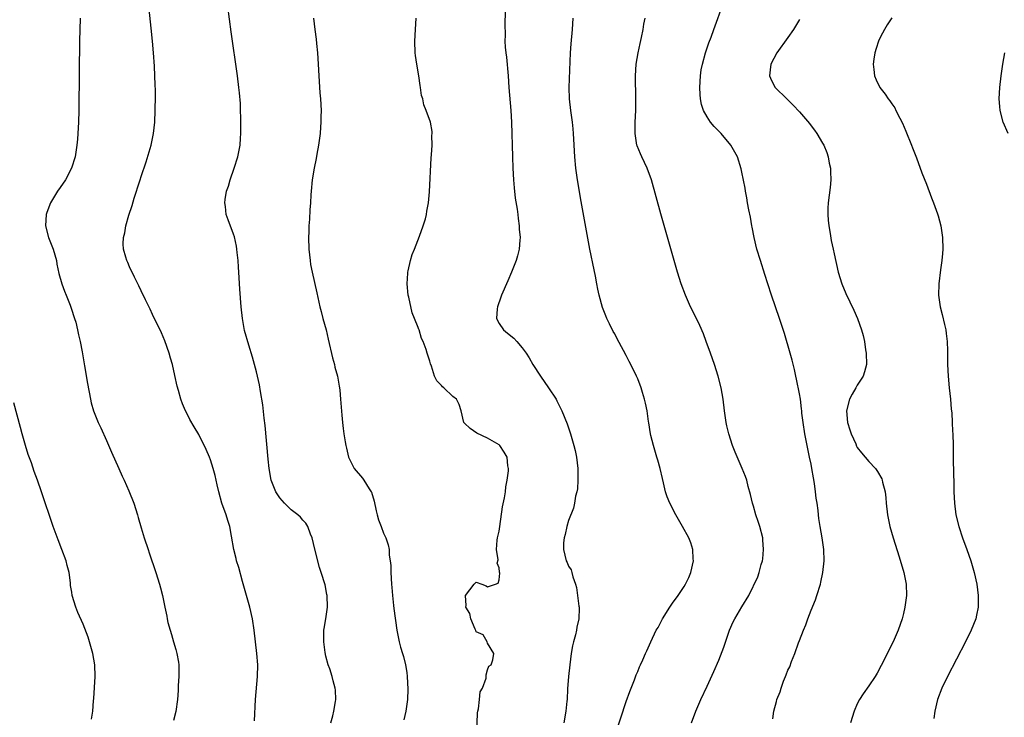
# Model space of a CAD drawing. Units: inches. Extents: x 2619000 to 2622000, y 1482000 to 1485000.
# Drawn here: x 2621496 to 2621666, y 1483570 to 1483691 of the extents above; entities that cross this region are included whole.
import ezdxf

# ---------------------------------------------------------------- set-up
doc = ezdxf.new("R2010")
doc.units = ezdxf.units.IN
doc.header["$MEASUREMENT"] = 0
doc.layers.add('LD26191482_10ft', color=110, linetype='Continuous')

msp = doc.modelspace()

# ---------------------------------------------------------------- linework, layer by layer
at = {"layer": 'LD26191482_10ft'}
for points, elevation in [([(2621536.65, 1483569.35), (2621536.83, 1483573), (2621537.17, 1483577), (2621537.2, 1483579), (2621537.05, 1483581), (2621536.57, 1483585), (2621536.27, 1483587), (2621535.82, 1483589), (2621534.57, 1483593.43), (2621533.9, 1483595.9), (2621533.54, 1483597), (2621533.44, 1483597.44), (2621533.06, 1483599), (2621532.68, 1483601.32), (2621532.34, 1483603), (2621532.01, 1483604.01), (2621531.72, 1483605), (2621531, 1483607), (2621530.45, 1483609), (2621530.2, 1483610.2), (2621530.01, 1483611), (2621529.82, 1483611.82), (2621529.51, 1483613), (2621529, 1483614.51), (2621528.82, 1483615), (2621528.28, 1483616.28), (2621527, 1483618.89), (2621526.2, 1483620.2), (2621525.47, 1483621.47), (2621525, 1483622.46), (2621524.72, 1483623), (2621524.2, 1483624.2), (2621523.89, 1483625), (2621523.49, 1483626.51), (2621523.25, 1483627.25), (2621522.86, 1483629.14), (2621522.42, 1483631), (2621522.12, 1483632.12), (2621521.86, 1483633), (2621521.12, 1483635.12), (2621520.53, 1483636.53), (2621519, 1483639.7), (2621518.59, 1483640.59), (2621517.76, 1483642.24), (2621517, 1483643.79), (2621516.62, 1483644.62), (2621515.85, 1483646.15), (2621515, 1483647.93), (2621514.69, 1483648.69), (2621514.54, 1483649), (2621514.37, 1483649.63), (2621513.96, 1483651), (2621513.9, 1483651.9), (2621513.94, 1483653), (2621514.17, 1483653.83), (2621514.35, 1483655), (2621514.9, 1483656.9), (2621515.45, 1483658.55), (2621515.8, 1483659.8), (2621516.2, 1483661), (2621516.41, 1483661.59), (2621516.82, 1483663), (2621517, 1483663.55), (2621517.88, 1483666.12), (2621518.73, 1483669), (2621519.16, 1483671), (2621519.37, 1483673), (2621519.45, 1483675), (2621519.44, 1483675.44), (2621519.47, 1483677), (2621519.47, 1483678.53), (2621519.43, 1483679.43), (2621519.39, 1483681), (2621519.31, 1483682.69), (2621519.14, 1483685), (2621518.96, 1483687), (2621518.73, 1483689.27), (2621518.2, 1483694.2)], 9380), ([(2621549.87, 1483569), (2621550.18, 1483570.18), (2621550.35, 1483571), (2621550.65, 1483572.65), (2621550.69, 1483573), (2621550.65, 1483574.65), (2621550.63, 1483575), (2621550.28, 1483576.28), (2621550.1, 1483577), (2621549.66, 1483578.34), (2621549.42, 1483579), (2621549, 1483580.55), (2621548.87, 1483581.13), (2621548.62, 1483583), (2621548.67, 1483584.67), (2621548.65, 1483585), (2621548.68, 1483585.32), (2621548.99, 1483587), (2621549.27, 1483589), (2621549.2, 1483591), (2621549.18, 1483591.18), (2621548.85, 1483592.85), (2621548.2, 1483595), (2621547.89, 1483595.89), (2621547.07, 1483599.07), (2621546.64, 1483601), (2621546.35, 1483601.65), (2621545.88, 1483603), (2621545.54, 1483603.54), (2621545, 1483604.06), (2621544.58, 1483604.58), (2621544.13, 1483605), (2621543, 1483605.84), (2621541.85, 1483607), (2621541, 1483607.95), (2621540.33, 1483609), (2621539.52, 1483611), (2621539.16, 1483613), (2621539, 1483614.61), (2621538.48, 1483620.48), (2621538.3, 1483621.7), (2621538.06, 1483624.06), (2621537.66, 1483626.34), (2621537.51, 1483627.51), (2621537, 1483629.73), (2621536.29, 1483632.29), (2621535.65, 1483634.35), (2621534.93, 1483636.93), (2621534.54, 1483639), (2621534.31, 1483641), (2621534.07, 1483644.07), (2621533.91, 1483647), (2621533.87, 1483647.87), (2621533.79, 1483649), (2621533.61, 1483650.39), (2621533.58, 1483651), (2621533.52, 1483651.52), (2621533.15, 1483653.15), (2621533, 1483653.57), (2621532.06, 1483656.06), (2621531.74, 1483657), (2621531.62, 1483658.38), (2621531.51, 1483659), (2621531.56, 1483659.56), (2621531.81, 1483661), (2621532.11, 1483661.89), (2621532.41, 1483663), (2621533.11, 1483665), (2621533.73, 1483667), (2621534.14, 1483669), (2621534.21, 1483670.21), (2621534.28, 1483671), (2621534.28, 1483673), (2621534.25, 1483673.75), (2621534.24, 1483675), (2621534.2, 1483676.2), (2621534.04, 1483678.04), (2621533.93, 1483679), (2621533.67, 1483681), (2621532.59, 1483688.59), (2621532, 1483693)], 9390), ([(2621626.35, 1483569.66), (2621626.57, 1483571), (2621627, 1483572.69), (2621627.09, 1483573), (2621627.63, 1483574.37), (2621627.79, 1483575), (2621628.21, 1483576.21), (2621628.56, 1483577), (2621628.71, 1483577.29), (2621629, 1483578.08), (2621629.31, 1483578.69), (2621629.58, 1483579.58), (2621630.18, 1483581), (2621630.82, 1483582.82), (2621631, 1483583.25), (2621631.66, 1483585), (2621632.07, 1483585.93), (2621632.42, 1483587), (2621633, 1483588.5), (2621633.74, 1483590.26), (2621634.01, 1483591), (2621634.6, 1483593), (2621634.68, 1483593.32), (2621635.02, 1483595), (2621635.29, 1483597), (2621635.23, 1483599), (2621634.91, 1483601), (2621634.56, 1483603), (2621634.35, 1483604.35), (2621634.29, 1483605), (2621634.23, 1483605.77), (2621634.06, 1483607), (2621633.89, 1483607.89), (2621633.79, 1483609), (2621633.61, 1483610.39), (2621633.39, 1483611.39), (2621633.14, 1483613), (2621633, 1483613.74), (2621632.75, 1483615), (2621632.43, 1483616.43), (2621632.16, 1483617.84), (2621631.92, 1483619), (2621631.6, 1483621), (2621631.4, 1483622.6), (2621631.37, 1483623), (2621631.36, 1483623.36), (2621631.14, 1483625), (2621631, 1483625.94), (2621630.49, 1483628.49), (2621630.37, 1483629), (2621630.14, 1483630.14), (2621629.75, 1483631.75), (2621629.4, 1483633), (2621628.37, 1483636.37), (2621627.52, 1483639), (2621626.16, 1483643), (2621625.5, 1483645), (2621625, 1483646.59), (2621624.22, 1483649), (2621623.63, 1483651), (2621623.15, 1483653), (2621622.8, 1483654.8), (2621622.74, 1483655), (2621622.5, 1483656.5), (2621622.2, 1483657.8), (2621622.01, 1483659), (2621621.89, 1483659.89), (2621621.65, 1483661), (2621621.57, 1483661.57), (2621621, 1483664.31), (2621620.89, 1483664.89), (2621620.26, 1483667), (2621619.78, 1483667.78), (2621619.13, 1483669), (2621617.45, 1483671), (2621617.22, 1483671.22), (2621616.23, 1483672.23), (2621615.61, 1483673), (2621615, 1483673.9), (2621614.4, 1483675), (2621614.03, 1483676.03), (2621613.86, 1483677), (2621613.77, 1483677.77), (2621613.72, 1483679), (2621613.84, 1483681), (2621613.99, 1483682.01), (2621614.17, 1483683), (2621614.72, 1483685), (2621615.31, 1483686.69), (2621615.69, 1483687.69), (2621616.16, 1483689), (2621616.37, 1483689.63), (2621617.6, 1483693)], 9450), ([(2621506.45, 1483691), (2621506.36, 1483687), (2621506.27, 1483681.73), (2621506.22, 1483675), (2621506.15, 1483673), (2621505.97, 1483670.03), (2621505.86, 1483669), (2621505.57, 1483667), (2621504.95, 1483665), (2621503.91, 1483663), (2621503, 1483661.68), (2621502.56, 1483661), (2621501.32, 1483659), (2621500.67, 1483657.33), (2621500.56, 1483657), (2621500.43, 1483655), (2621500.98, 1483653), (2621501.57, 1483651.57), (2621501.78, 1483651), (2621502.33, 1483649), (2621502.41, 1483648.41), (2621502.75, 1483646.75), (2621503.26, 1483645), (2621503.72, 1483643.72), (2621504.03, 1483643), (2621504.71, 1483641.29), (2621505, 1483640.42), (2621505.34, 1483639.34), (2621505.47, 1483639), (2621505.68, 1483638.32), (2621506.01, 1483637), (2621506.16, 1483636.16), (2621506.44, 1483635), (2621506.78, 1483633.22), (2621507.21, 1483630.79), (2621507.72, 1483627.72), (2621508.23, 1483625), (2621508.38, 1483624.38), (2621508.78, 1483623), (2621509.57, 1483621), (2621510.03, 1483620.03), (2621511, 1483617.85), (2621511.86, 1483615.86), (2621513.16, 1483613), (2621513.71, 1483611.71), (2621514.05, 1483611), (2621514.87, 1483609.13), (2621515.73, 1483607), (2621516.38, 1483605), (2621516.52, 1483604.52), (2621517, 1483602.73), (2621517.53, 1483601), (2621518.2, 1483599), (2621518.39, 1483598.39), (2621519.54, 1483595), (2621520.19, 1483593), (2621520.38, 1483592.38), (2621520.72, 1483591), (2621521.11, 1483589), (2621521.44, 1483587.44), (2621521.52, 1483587), (2621521.66, 1483586.34), (2621522.03, 1483585), (2621522.29, 1483584.29), (2621522.61, 1483583), (2621523, 1483581.7), (2621523.19, 1483581), (2621523.48, 1483579.48), (2621523.53, 1483579), (2621523.56, 1483577), (2621523.45, 1483575.45), (2621523.42, 1483574.58), (2621523.29, 1483573), (2621523.03, 1483570.97), (2621522.6, 1483569.4)], 9370), ([(2621546.88, 1483691), (2621547.09, 1483689), (2621547.32, 1483687.32), (2621547.38, 1483686.62), (2621547.56, 1483685), (2621547.68, 1483683), (2621547.78, 1483681), (2621547.97, 1483678.03), (2621548.05, 1483677), (2621548.16, 1483675), (2621548.13, 1483673.87), (2621548.14, 1483673), (2621548.09, 1483672.09), (2621547.99, 1483671), (2621547.72, 1483669), (2621547.42, 1483667.42), (2621547.31, 1483666.69), (2621546.94, 1483665), (2621546.61, 1483663), (2621546.42, 1483661), (2621546.41, 1483660.41), (2621546.33, 1483659), (2621546.23, 1483657.77), (2621546.16, 1483656.16), (2621546.07, 1483655), (2621546.02, 1483653.98), (2621546, 1483653), (2621546.05, 1483651), (2621546.25, 1483649), (2621546.36, 1483648.36), (2621546.61, 1483647), (2621547.43, 1483643.43), (2621547.97, 1483641), (2621548.17, 1483640.17), (2621548.47, 1483639), (2621549.02, 1483637), (2621549.41, 1483635.41), (2621550.15, 1483632.15), (2621550.49, 1483631), (2621550.57, 1483630.57), (2621551.02, 1483629), (2621551.28, 1483627.28), (2621551.36, 1483627), (2621551.42, 1483626.58), (2621551.55, 1483625), (2621551.64, 1483623.64), (2621551.77, 1483622.23), (2621551.86, 1483621), (2621551.97, 1483619.96), (2621552.11, 1483619), (2621552.36, 1483617.64), (2621552.46, 1483617), (2621552.55, 1483616.55), (2621552.94, 1483615), (2621553.9, 1483613), (2621555.34, 1483611.34), (2621555.57, 1483611), (2621556.5, 1483609.5), (2621556.84, 1483609), (2621556.89, 1483608.89), (2621557.34, 1483607.34), (2621557.7, 1483605.7), (2621557.87, 1483605), (2621558.12, 1483604.12), (2621558.54, 1483603), (2621559, 1483601.82), (2621559.38, 1483601), (2621559.79, 1483599.79), (2621559.95, 1483599), (2621559.97, 1483598.03), (2621560.14, 1483597), (2621560.24, 1483596.24), (2621560.25, 1483595), (2621560.38, 1483593), (2621560.39, 1483592.39), (2621560.53, 1483591), (2621560.73, 1483589.27), (2621560.75, 1483588.75), (2621561.29, 1483585), (2621561.66, 1483583), (2621561.9, 1483582.1), (2621562.24, 1483581), (2621562.45, 1483580.45), (2621562.8, 1483579), (2621563, 1483577.67), (2621563.09, 1483577), (2621563.19, 1483574.81), (2621563.13, 1483573), (2621562.83, 1483571), (2621562.47, 1483569.53)], 9400), ([(2621575.11, 1483567.11), (2621575.27, 1483570.73), (2621575.3, 1483571), (2621575.42, 1483571.42), (2621575.58, 1483573), (2621575.68, 1483574.32), (2621576.1, 1483575), (2621576.74, 1483576.74), (2621576.73, 1483577.27), (2621577, 1483578.16), (2621577.22, 1483578.78), (2621577.6, 1483579), (2621577.91, 1483579.91), (2621578.05, 1483581), (2621577, 1483582.76), (2621576.92, 1483583), (2621576.2, 1483584.2), (2621575, 1483584.74), (2621574.94, 1483584.94), (2621574.83, 1483585.17), (2621574.11, 1483587), (2621573.93, 1483587.93), (2621573.22, 1483589), (2621573.28, 1483589.28), (2621573.15, 1483591), (2621574.67, 1483593), (2621574.85, 1483593.15), (2621575, 1483593.31), (2621575.99, 1483593), (2621576.72, 1483592.72), (2621577, 1483592.53), (2621578.35, 1483593), (2621578.84, 1483593.16), (2621579, 1483593.74), (2621579.09, 1483594.91), (2621579.05, 1483595.05), (2621579, 1483595.79), (2621578.63, 1483596.63), (2621578.82, 1483597.18), (2621578.51, 1483599), (2621578.63, 1483600.63), (2621578.71, 1483601), (2621579, 1483602.15), (2621579.1, 1483603), (2621579.6, 1483606.4), (2621579.93, 1483607.93), (2621580.08, 1483609), (2621580.14, 1483609.86), (2621580.41, 1483611), (2621580.62, 1483612.62), (2621580.61, 1483613), (2621580.52, 1483613.48), (2621580.36, 1483615), (2621579.86, 1483615.86), (2621579.13, 1483617), (2621579, 1483617.13), (2621577, 1483618.29), (2621575.11, 1483619.11), (2621573.95, 1483619.95), (2621573, 1483620.85), (2621572.93, 1483620.93), (2621572.9, 1483621), (2621572.44, 1483623), (2621572.07, 1483624.07), (2621571.61, 1483625), (2621571, 1483625.49), (2621569.4, 1483627), (2621569.17, 1483627.17), (2621569, 1483627.37), (2621568.2, 1483628.2), (2621567.82, 1483629), (2621567.26, 1483630.74), (2621567.11, 1483631.11), (2621567, 1483631.6), (2621566.62, 1483632.62), (2621566.54, 1483633), (2621566.37, 1483633.63), (2621565.83, 1483635), (2621565.54, 1483635.54), (2621565.15, 1483637), (2621565.1, 1483637.1), (2621565, 1483637.41), (2621564.36, 1483639), (2621563.94, 1483639.94), (2621563.34, 1483642.66), (2621563.24, 1483643), (2621563.04, 1483645), (2621563.16, 1483646.84), (2621563.18, 1483647), (2621563.26, 1483647.26), (2621563.65, 1483649), (2621563.94, 1483650.06), (2621564.34, 1483651), (2621565.22, 1483653.22), (2621565.83, 1483655), (2621566.23, 1483656.23), (2621566.41, 1483657), (2621566.46, 1483657.54), (2621566.76, 1483659), (2621566.91, 1483660.91), (2621567.21, 1483666.79), (2621567.29, 1483667.29), (2621567.38, 1483669), (2621567.35, 1483670.65), (2621567.39, 1483671), (2621567.37, 1483671.37), (2621567.08, 1483673), (2621566.37, 1483675), (2621565.98, 1483675.98), (2621565.76, 1483677), (2621565.57, 1483677.57), (2621565.4, 1483679), (2621565.32, 1483679.32), (2621565.1, 1483681), (2621564.74, 1483683), (2621564.52, 1483684.52), (2621564.47, 1483685), (2621564.4, 1483687), (2621564.5, 1483689), (2621564.65, 1483691)], 9410), ([(2621580.03, 1483692.03), (2621580, 1483690), (2621580.01, 1483688.01), (2621580, 1483687), (2621580.05, 1483685.95), (2621580.13, 1483685), (2621580.24, 1483684.24), (2621580.56, 1483681), (2621580.69, 1483679), (2621581.02, 1483674.98), (2621581.13, 1483673), (2621581.28, 1483667), (2621581.35, 1483665), (2621581.47, 1483663), (2621581.59, 1483661.59), (2621581.79, 1483659.79), (2621582.09, 1483657.91), (2621582.2, 1483657), (2621582.27, 1483656.27), (2621582.48, 1483655), (2621582.47, 1483654.47), (2621582.62, 1483653), (2621582.55, 1483652.55), (2621582.46, 1483651), (2621582.19, 1483649.81), (2621581.92, 1483649), (2621581.13, 1483647), (2621580.47, 1483645.53), (2621579.41, 1483643), (2621579.31, 1483642.69), (2621578.69, 1483641), (2621578.64, 1483640.64), (2621578.52, 1483639), (2621579, 1483638.14), (2621579.74, 1483637), (2621580.45, 1483636.45), (2621581.55, 1483635.55), (2621582.08, 1483635), (2621583, 1483633.92), (2621583.65, 1483633), (2621584.17, 1483632.17), (2621584.85, 1483631), (2621586.16, 1483629), (2621587.55, 1483627), (2621588.84, 1483625), (2621589, 1483624.71), (2621589.84, 1483623), (2621590.75, 1483620.75), (2621591.32, 1483619), (2621591.93, 1483617), (2621592.15, 1483616.15), (2621592.4, 1483615), (2621592.63, 1483613), (2621592.6, 1483612.6), (2621592.62, 1483611), (2621592.53, 1483609.47), (2621592.42, 1483609), (2621592.2, 1483608.2), (2621592.03, 1483607), (2621591.85, 1483606.15), (2621591, 1483604.04), (2621590.71, 1483603), (2621590.4, 1483601.6), (2621590.24, 1483601), (2621590.16, 1483600.16), (2621590.11, 1483599), (2621590.62, 1483597), (2621590.75, 1483596.75), (2621591, 1483596.12), (2621591.45, 1483595.45), (2621591.57, 1483595), (2621591.73, 1483594.27), (2621592.2, 1483593), (2621592.39, 1483592.39), (2621592.58, 1483591), (2621592.8, 1483589.2), (2621592.84, 1483589), (2621592.85, 1483588.85), (2621592.8, 1483587), (2621592.47, 1483585.53), (2621592.39, 1483585), (2621592.19, 1483584.19), (2621591.86, 1483583), (2621591.7, 1483582.3), (2621591.47, 1483581), (2621591.21, 1483579), (2621591.01, 1483577), (2621590.85, 1483574.85), (2621590.75, 1483573), (2621590.71, 1483572.71), (2621590.55, 1483571), (2621590.18, 1483569)], 9420), ([(2621599.12, 1483567), (2621601, 1483572.68), (2621601.6, 1483574.4), (2621602.43, 1483576.43), (2621602.73, 1483577.27), (2621603, 1483577.87), (2621603.32, 1483578.68), (2621603.49, 1483579), (2621603.88, 1483579.88), (2621604.35, 1483581), (2621604.56, 1483581.44), (2621605.23, 1483583), (2621606.19, 1483585), (2621606.5, 1483585.5), (2621607.25, 1483587), (2621608.52, 1483589), (2621609, 1483589.7), (2621609.97, 1483591), (2621611, 1483592.56), (2621611.27, 1483593), (2621611.83, 1483594.17), (2621612.17, 1483595), (2621612.63, 1483597), (2621612.6, 1483597.4), (2621612.54, 1483599), (2621612.17, 1483600.17), (2621611.84, 1483601), (2621610.75, 1483603), (2621609.59, 1483605), (2621608.54, 1483607), (2621608.11, 1483608.11), (2621607.81, 1483609), (2621607.46, 1483610.54), (2621607.26, 1483611.26), (2621606.88, 1483613), (2621606.44, 1483614.44), (2621606.31, 1483615), (2621605.7, 1483617), (2621605.28, 1483618.72), (2621605.21, 1483619), (2621604.92, 1483620.92), (2621604.87, 1483621.13), (2621604.6, 1483623), (2621604.34, 1483624.34), (2621604.18, 1483625), (2621603.81, 1483626.19), (2621603.58, 1483627), (2621603, 1483628.52), (2621602.79, 1483629), (2621601.81, 1483631), (2621601.53, 1483631.53), (2621601, 1483632.58), (2621600.53, 1483633.47), (2621599.45, 1483635.45), (2621599, 1483636.34), (2621598.76, 1483636.76), (2621598.08, 1483638.08), (2621597.66, 1483639), (2621597.46, 1483639.46), (2621596.91, 1483640.91), (2621596.33, 1483643), (2621596.06, 1483644.06), (2621595.91, 1483645), (2621595.66, 1483646.34), (2621595.42, 1483647.42), (2621594.72, 1483651), (2621593.21, 1483659.21), (2621592.55, 1483663), (2621592.28, 1483665), (2621592.1, 1483667), (2621591.95, 1483670.05), (2621591.89, 1483671), (2621591.8, 1483671.8), (2621591.69, 1483673), (2621591.41, 1483675), (2621591.18, 1483677), (2621591.12, 1483679), (2621591.37, 1483685), (2621591.48, 1483686.52), (2621591.7, 1483689), (2621591.81, 1483691)], 9430), ([(2621612.31, 1483569), (2621613.04, 1483571), (2621613.9, 1483573), (2621615, 1483575.34), (2621616.15, 1483577.85), (2621617, 1483579.82), (2621617.91, 1483582.09), (2621618.9, 1483585), (2621619.52, 1483586.48), (2621619.79, 1483587), (2621621, 1483589.08), (2621622.2, 1483591), (2621623.75, 1483594.25), (2621624.02, 1483595), (2621624.37, 1483596.37), (2621624.58, 1483597), (2621624.64, 1483597.36), (2621624.78, 1483599), (2621624.64, 1483600.64), (2621624.62, 1483601), (2621624.12, 1483603), (2621623.86, 1483603.86), (2621623.43, 1483605), (2621623, 1483606.52), (2621622.83, 1483607), (2621622.52, 1483608.52), (2621622.1, 1483609.9), (2621621.85, 1483611), (2621621.63, 1483611.63), (2621621.09, 1483613), (2621619.87, 1483615.87), (2621619.42, 1483617), (2621618.73, 1483619), (2621618.39, 1483620.39), (2621618.28, 1483621), (2621618.19, 1483621.81), (2621618.02, 1483623), (2621617.79, 1483625), (2621617.45, 1483627), (2621616.92, 1483629), (2621616.27, 1483631), (2621615.57, 1483633), (2621614.86, 1483635), (2621614.35, 1483636.35), (2621613.75, 1483637.75), (2621613.1, 1483639.1), (2621612.14, 1483641), (2621611.25, 1483643), (2621610.5, 1483645), (2621609.87, 1483647), (2621609.29, 1483649), (2621607, 1483657.09), (2621605.36, 1483663), (2621604.64, 1483665), (2621603.69, 1483667), (2621603.48, 1483667.48), (2621602.88, 1483668.88), (2621602.85, 1483669), (2621602.55, 1483671), (2621602.57, 1483673), (2621602.65, 1483675), (2621602.68, 1483677), (2621602.62, 1483681), (2621602.73, 1483683), (2621603.05, 1483685), (2621603.38, 1483686.62), (2621603.63, 1483687.63), (2621603.92, 1483689), (2621604.07, 1483689.93), (2621604.3, 1483691)], 9440), ([(2621647, 1483691.02), (2621646.17, 1483689.83), (2621645.68, 1483689), (2621645, 1483687.74), (2621644.68, 1483687), (2621644.26, 1483685.74), (2621644.05, 1483685), (2621643.88, 1483683.88), (2621643.76, 1483683), (2621643.89, 1483682.11), (2621643.98, 1483681), (2621644.28, 1483680.28), (2621644.89, 1483679), (2621645.83, 1483677.83), (2621646.36, 1483677), (2621646.66, 1483676.66), (2621647, 1483676.14), (2621647.47, 1483675.47), (2621647.68, 1483675), (2621648.35, 1483673.65), (2621648.8, 1483672.8), (2621649.41, 1483671.41), (2621650.39, 1483669), (2621650.55, 1483668.55), (2621651.23, 1483666.77), (2621652.18, 1483664.18), (2621653, 1483662.22), (2621653.86, 1483659.86), (2621654.19, 1483659), (2621654.89, 1483657.11), (2621655, 1483656.77), (2621655.45, 1483655), (2621655.74, 1483653), (2621655.79, 1483651), (2621655.75, 1483650.25), (2621655.64, 1483649), (2621655.41, 1483647.41), (2621655.11, 1483645), (2621655.07, 1483643), (2621655.35, 1483641), (2621655.69, 1483639.69), (2621656.07, 1483637.93), (2621656.3, 1483637), (2621656.41, 1483636.41), (2621656.55, 1483635), (2621656.6, 1483633.4), (2621656.64, 1483632.64), (2621656.64, 1483631), (2621656.71, 1483629), (2621656.89, 1483627), (2621657.12, 1483625), (2621657.27, 1483623.27), (2621657.36, 1483622.64), (2621657.45, 1483621), (2621657.49, 1483619.49), (2621657.53, 1483619), (2621657.58, 1483617), (2621657.61, 1483615.61), (2621657.61, 1483614.39), (2621657.7, 1483610.3), (2621657.74, 1483609), (2621657.83, 1483607), (2621658.08, 1483605), (2621658.56, 1483603), (2621659.24, 1483601), (2621659.97, 1483599), (2621660.63, 1483597), (2621661.22, 1483595), (2621661.69, 1483593), (2621661.94, 1483591), (2621661.91, 1483589), (2621661.64, 1483587.64), (2621661.5, 1483587), (2621660.73, 1483585), (2621659.75, 1483583), (2621656.61, 1483577), (2621655.63, 1483575), (2621654.86, 1483573), (2621654.4, 1483571), (2621654.27, 1483569.73)], 9470), ([(2621631, 1483690.72), (2621629.98, 1483689), (2621629, 1483687.62), (2621627.09, 1483685), (2621626.04, 1483683), (2621625.94, 1483682.06), (2621625.8, 1483681), (2621626.17, 1483680.17), (2621626.8, 1483679), (2621628.78, 1483677), (2621629.91, 1483675.91), (2621631, 1483674.75), (2621632.73, 1483672.73), (2621633, 1483672.33), (2621633.58, 1483671.58), (2621634, 1483671), (2621635, 1483669.31), (2621635.18, 1483669), (2621635.75, 1483667.75), (2621635.94, 1483667), (2621636.12, 1483665.88), (2621636.34, 1483665), (2621636.38, 1483664.38), (2621636.44, 1483663), (2621636.32, 1483661.68), (2621635.93, 1483659), (2621635.89, 1483658.11), (2621635.88, 1483657), (2621635.98, 1483655.98), (2621636.06, 1483655), (2621636.29, 1483653.71), (2621636.48, 1483652.48), (2621636.83, 1483651), (2621637, 1483650.15), (2621637.7, 1483647), (2621638.31, 1483645), (2621639, 1483643.31), (2621640.42, 1483640.42), (2621641.05, 1483639), (2621641.75, 1483637), (2621642.02, 1483636.02), (2621642.22, 1483635), (2621642.43, 1483633.57), (2621642.53, 1483633), (2621642.57, 1483631), (2621642.24, 1483629.76), (2621642.01, 1483629), (2621641, 1483627.45), (2621640.76, 1483627), (2621640.11, 1483625.89), (2621639.67, 1483625), (2621639.15, 1483623), (2621639.3, 1483621), (2621639.68, 1483619.68), (2621639.93, 1483619), (2621640.72, 1483617.28), (2621640.88, 1483616.88), (2621641, 1483616.67), (2621641.71, 1483615.71), (2621643, 1483614.22), (2621644.13, 1483613), (2621644.52, 1483612.52), (2621645.24, 1483611.24), (2621645.32, 1483611), (2621645.38, 1483610.62), (2621645.8, 1483609), (2621645.94, 1483607.94), (2621646, 1483607), (2621646.24, 1483605), (2621646.65, 1483603), (2621647.22, 1483601), (2621648.26, 1483597.74), (2621649.07, 1483595), (2621649.44, 1483593), (2621649.49, 1483591), (2621649.25, 1483589), (2621649, 1483587.89), (2621648.78, 1483587), (2621648.09, 1483585), (2621647.19, 1483583), (2621645.12, 1483578.88), (2621644.42, 1483577.58), (2621644.07, 1483577), (2621643, 1483575.39), (2621642.02, 1483573.98), (2621641.38, 1483573), (2621641, 1483572.25), (2621640.46, 1483571), (2621639.84, 1483569)], 9460), ([(2621667.13, 1483671), (2621666.28, 1483673), (2621665.75, 1483675), (2621665.68, 1483675.68), (2621665.58, 1483677), (2621665.69, 1483679), (2621665.93, 1483681), (2621666.21, 1483683), (2621666.53, 1483685)], 9480), ([(2621508.4, 1483569.6), (2621508.65, 1483571), (2621508.78, 1483572.78), (2621508.8, 1483573.2), (2621509.08, 1483577), (2621509.02, 1483579), (2621508.67, 1483581), (2621508.1, 1483583), (2621507.83, 1483583.83), (2621507, 1483586.04), (2621506.07, 1483588.07), (2621505.68, 1483589), (2621505.09, 1483591), (2621505, 1483591.59), (2621504.78, 1483592.78), (2621504.77, 1483593.23), (2621504.54, 1483595), (2621504.21, 1483596.21), (2621504.05, 1483597), (2621503.31, 1483599), (2621502.65, 1483600.65), (2621501.79, 1483603), (2621499.77, 1483609), (2621499.08, 1483611), (2621498.52, 1483612.52), (2621498.01, 1483613.99), (2621497.46, 1483615.46), (2621496.99, 1483616.99), (2621496.42, 1483619), (2621496.11, 1483620.11), (2621495, 1483624.36)], 9360)]:
    msp.add_lwpolyline(points, dxfattribs=dict(at, elevation=elevation))

doc.saveas('drawing.dxf')
